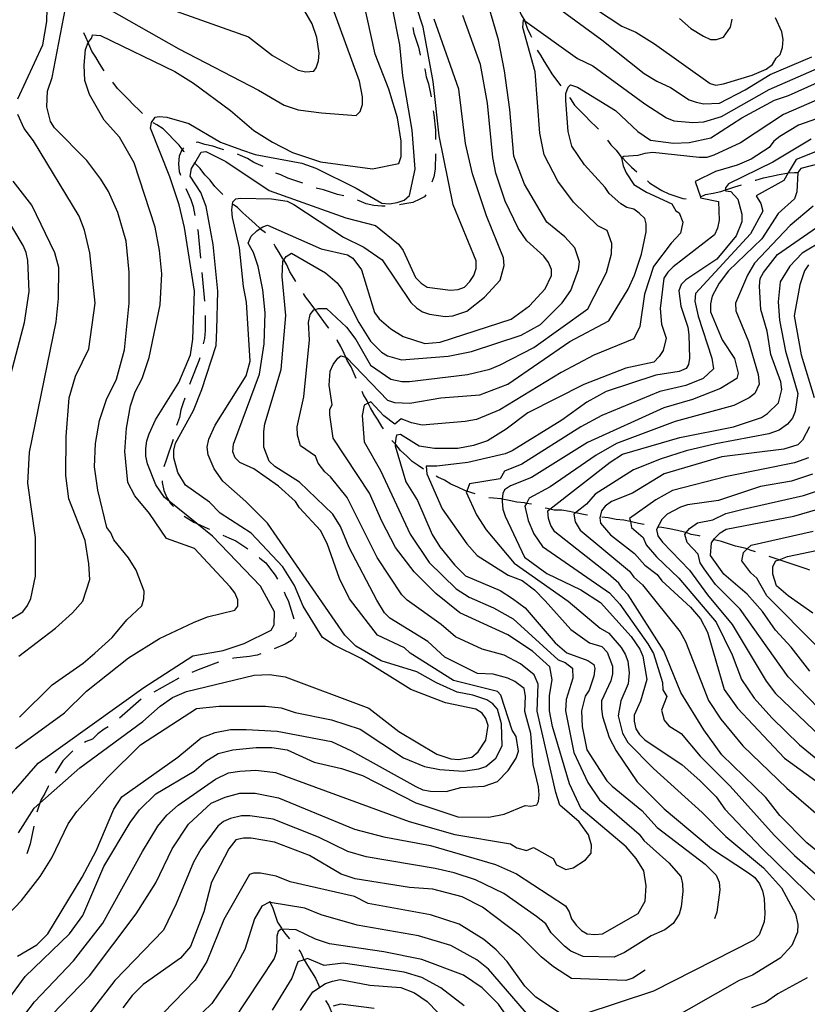
# Model space of a CAD drawing. Units: inches. Extents: x 659982 to 663706, y 4161135 to 4163518.
# Drawn here: x 662871 to 663145, y 4162583 to 4162926 of the extents above; entities that cross this region are included whole.
import ezdxf

# ---------------------------------------------------------------- set-up
doc = ezdxf.new("R2010")
doc.units = ezdxf.units.IN
doc.header["$MEASUREMENT"] = 0
doc.layers.add('Cartografia', color=7, linetype='Continuous')

msp = doc.modelspace()

# ---------------------------------------------------------------- linework, layer by layer
at = {"layer": 'Cartografia', "color": 7, "linetype": 'Continuous'}
for points in [[(662921.15, 4162930.52), (662950.31, 4162920.18), (662958.67, 4162913.67), (662967.58, 4162908.51), (662970.28, 4162907.96), (662972.98, 4162908.23), (662973.79, 4162909.31), (662974.61, 4162911.74), (662974.89, 4162914.44), (662974.09, 4162919.85), (662972.48, 4162924.71), (662954.45, 4162955.84)], [(662864.6, 4162582.03), (662872.47, 4162592.82), (662887.91, 4162607.65), (662892.52, 4162614.12), (662899.86, 4162631.13), (662909.09, 4162646.51), (662912.34, 4162650.83), (662918.03, 4162656.49), (662931.3, 4162664.29), (662935.36, 4162667.79), (662939.69, 4162670.49), (662944.83, 4162671.82), (662952.94, 4162672.61), (662958.34, 4162672.6), (662963.74, 4162671.78), (662973.19, 4162667.43), (662982.65, 4162665.24), (662989.94, 4162662.79), (663008.56, 4162653.29), (663023.14, 4162648.38), (663033.95, 4162648.36), (663039.36, 4162649.42), (663046.66, 4162652.38), (663048.55, 4162652.1), (663050.72, 4162652.64), (663051.26, 4162653.72), (663051.54, 4162656.15), (663051.27, 4162658.85), (663049.4, 4162666.69), (663048.62, 4162677.51), (663046.48, 4162685.08), (663046.76, 4162690.48), (663046.23, 4162693.19), (663042.99, 4162695.63), (663040.56, 4162696.72), (663035.43, 4162698.08), (663030.02, 4162698.36), (663018.69, 4162704.07), (663012.76, 4162709.49), (662999.53, 4162717.63), (662997.65, 4162719.52), (662994.96, 4162723.86), (662985.27, 4162742.26), (662982.32, 4162749.56), (662979.63, 4162753.89), (662968.03, 4162765), (662959.4, 4162770.43), (662957.51, 4162772.33), (662955.63, 4162777.2), (662955.65, 4162782.6), (662955.92, 4162785.3), (662961.65, 4162804.21), (662963.32, 4162823.12), (662962, 4162836.63), (662962.28, 4162842.04), (662962.54, 4162842.43), (662963.37, 4162843.66), (662965.26, 4162844.73), (662977.14, 4162837.95), (662981.18, 4162834.42), (662982.8, 4162832.26), (662988.71, 4162820.62), (662992.75, 4162814.13), (662996.53, 4162810.33), (662998.68, 4162808.98), (663003.55, 4162807.61), (663019.76, 4162808.92), (663027.88, 4162810.52), (663045.19, 4162816.16), (663051.95, 4162819.92), (663059.54, 4162827.47), (663062.52, 4162831.79), (663065.24, 4162839.08), (663065.52, 4162841.78), (663063.91, 4162846.65), (663060.41, 4162850.44), (663054.2, 4162855.59), (663046.4, 4162868.85), (663042.64, 4162878.59), (663041.33, 4162894.81), (663039.47, 4162908.33), (663037.34, 4162919.14), (663029.3, 4162946.73)], [(662869.99, 4162898.49), (662878.69, 4162917.38), (662880.06, 4162925.49), (662880.36, 4162939)], [(662870.16, 4162642.83), (662875.59, 4162651.46), (662877.63, 4162653.25), (662891.57, 4162665.47), (662913.5, 4162681.63), (662919.46, 4162687.02), (662923.79, 4162689.99), (662928.66, 4162692.14), (662952.19, 4162697.75), (662957.59, 4162698.01), (662962.99, 4162697.18), (662992.15, 4162686.3), (663002.67, 4162678.17), (663015.9, 4162670.29), (663020.76, 4162668.66), (663023.46, 4162668.38), (663028.05, 4162669.18), (663030.22, 4162671.07), (663032.93, 4162675.12), (663033.76, 4162680.25), (663032.95, 4162682.68), (663031.61, 4162684.58), (663029.45, 4162685.93), (663018.91, 4162688.12), (663006.76, 4162692.75), (662989.49, 4162703.6), (662980.05, 4162708.22), (662976, 4162710.93), (662969.27, 4162721.76), (662966.32, 4162729.06), (662962.28, 4162735.56), (662951.23, 4162747.21), (662940.44, 4162754.26), (662936.66, 4162758.06), (662928.3, 4162764.02), (662925.61, 4162768.35), (662924.27, 4162773.49), (662924.28, 4162776.19), (662924.82, 4162778.63), (662931.07, 4162789.96), (662934.06, 4162797.25), (662938.96, 4162812.64), (662939.25, 4162818.05), (662939.55, 4162831.56), (662937.97, 4162847.78), (662935.57, 4162861.03), (662933.69, 4162865.89), (662929.92, 4162871.58), (662930.47, 4162874.28), (662931.56, 4162876.17), (662933.73, 4162879.95), (662935.35, 4162880.21), (662942.37, 4162876.68), (662957.48, 4162866.65), (662984.21, 4162857.12), (662994.47, 4162854.39), (663002.56, 4162847.88), (663004.18, 4162845.72), (663008.48, 4162836.25), (663010.36, 4162834.35), (663012.52, 4162832.99), (663020.63, 4162831.89), (663023.33, 4162832.16), (663025.5, 4162832.96), (663027.39, 4162834.85), (663028.75, 4162837.01), (663029.57, 4162839.44), (663029.57, 4162842.14), (663021.51, 4162861.62), (663016.71, 4162885.68), (663014.6, 4162904.61), (663011.13, 4162923.53), (663006.3, 4162938.14)], [(662894.67, 4162933.83), (662925.98, 4162915.91), (662953.78, 4162901.52), (662962.68, 4162896.36), (662967.54, 4162894.73), (662975.65, 4162893.63), (662987.81, 4162892.78), (662989.16, 4162894.13), (662989.98, 4162896.56), (662989.99, 4162899.27), (662988.92, 4162904.67), (662977.38, 4162936.32)], [(662869.15, 4162672.29), (662886.21, 4162684.68), (662893.79, 4162692.22), (662908.42, 4162703.81), (662919.24, 4162710.54), (662931.15, 4162716.18), (662936.02, 4162718.06), (662945.48, 4162720.47), (662946.57, 4162721.82), (662946.57, 4162723.98), (662945.5, 4162726.42), (662943.88, 4162728.58), (662931.48, 4162741.86), (662921.76, 4162745.39), (662915.84, 4162754.06), (662910.72, 4162760.29), (662908.3, 4162764.89), (662907.25, 4162775.7), (662907.81, 4162783.8), (662909.18, 4162791.64), (662910.81, 4162796.5), (662913.26, 4162801.09), (662915.71, 4162808.38), (662919.54, 4162826.75), (662920.11, 4162837.55), (662919.32, 4162845.66), (662917.71, 4162853.78), (662910.47, 4162876.22), (662905.36, 4162885.16), (662899.97, 4162891.11), (662894.86, 4162900.05), (662893.25, 4162904.91), (662892.99, 4162910.32), (662893.55, 4162915.72), (662894.37, 4162918.15), (662895.72, 4162919.77), (662895.99, 4162920.85), (662898.7, 4162920.58), (662924.61, 4162908.08), (662931.08, 4162904.01), (662944.03, 4162894.52), (662952.12, 4162887.47), (662958.6, 4162883.4), (662965.62, 4162879.87), (662975.34, 4162876.6), (662993.44, 4162874.12), (663002.63, 4162875.99), (663003.45, 4162878.42), (663003.46, 4162883.83), (663002.13, 4162891.94), (662999.18, 4162901.94), (662994.35, 4162914.12), (662990.34, 4162932.5)], [(663042.27, 4162933.51), (663042.78, 4162932.37), (663044.13, 4162930.2), (663045.2, 4162927.77), (663046.51, 4162925.65), (663046.52, 4162925.63), (663046.55, 4162925.6), (663047.35, 4162923.17), (663048.43, 4162920.73), (663048.79, 4162920.06)], [(662862.88, 4162650.95), (662876.98, 4162667.13), (662913.8, 4162693.52), (662930.85, 4162704.56), (662941.4, 4162706.43), (662948.7, 4162708.84), (662958.17, 4162713.41), (662959.25, 4162715.3), (662959.27, 4162719.89), (662954.42, 4162728.82), (662937.71, 4162746.16), (662932.25, 4162750.59), (662922.62, 4162758.4), (662920.99, 4162759.72), (662918.03, 4162764.05), (662915.08, 4162771.35), (662914.54, 4162774.06), (662914.55, 4162776.76), (662914.83, 4162779.46), (662915.64, 4162781.89), (662917.82, 4162786.75), (662925.96, 4162799.7), (662930.04, 4162809.42), (662930.86, 4162814.82), (662931.44, 4162831.58), (662927.99, 4162853.75), (662926.11, 4162861.59), (662922.9, 4162871.33), (662916.18, 4162888.37), (662916.46, 4162890.26), (662917.81, 4162892.15), (662919.17, 4162892.42), (662921.87, 4162892.14), (662929.43, 4162889.96), (662940.49, 4162883.44), (662947.78, 4162880.72), (662952.64, 4162879.09), (662968.85, 4162876.08), (662973.71, 4162874.44), (662987.75, 4162867.38), (662996.65, 4162862.22), (662999.35, 4162861.95), (663002.06, 4162862.48), (663004.49, 4162863.28), (663006.39, 4162864.9), (663008.3, 4162874.08), (663007.26, 4162887.6), (663004.06, 4162906.53), (663003.01, 4162917.34), (663000.34, 4162930.86)], [(662870.53, 4162683.1), (662881.91, 4162694.42), (662892.74, 4162701.96), (662896.8, 4162705.46), (662902.76, 4162710.85), (662907.91, 4162717.05), (662913.06, 4162721.9), (662913.87, 4162724.33), (662913.88, 4162727.04), (662911.2, 4162734.34), (662908.5, 4162738.67), (662903.38, 4162744.9), (662902.31, 4162747.33), (662900.96, 4162749.23), (662897.75, 4162762.21), (662896.69, 4162770.32), (662896.98, 4162778.43), (662898.36, 4162786.53), (662900.81, 4162793.82), (662904.34, 4162800.84), (662907.07, 4162811.1), (662908.73, 4162827.31), (662908.76, 4162838.12), (662907.7, 4162848.94), (662904.75, 4162858.94), (662901.53, 4162866.25), (662898.84, 4162870.58), (662893.99, 4162877.08), (662882.67, 4162888.46), (662881.32, 4162890.62), (662879.98, 4162895.76), (662880.27, 4162901.16), (662881.9, 4162906.02), (662886.56, 4162930.07)], [(663058.18, 4162930.17), (663073.28, 4162919.05), (663088.12, 4162907.39), (663092.43, 4162904.68), (663097.29, 4162902.5), (663103.77, 4162898.16), (663106.2, 4162897.35), (663108.9, 4162896.8), (663114.3, 4162897.06), (663123.23, 4162901.63), (663131.9, 4162907.01), (663146.51, 4162913.19)], [(663067.37, 4162932.31), (663080.32, 4162923.9), (663085.18, 4162921.72), (663091.65, 4162917.65), (663111.08, 4162903.82), (663112.97, 4162903.28), (663115.67, 4162903.81), (663125.68, 4162906.76), (663130.55, 4162908.91), (663132.71, 4162910.52), (663134.07, 4162912.68), (663135.43, 4162914.03), (663136.24, 4162916.46), (663136.52, 4162919.16), (663135.99, 4162921.86), (663133.84, 4162926.73)], [(662861.97, 4162609.61), (662871.18, 4162619.31), (662877.69, 4162627.67), (662881.76, 4162634.15), (662887.47, 4162646.03), (662890.45, 4162650.34), (662901.29, 4162662.21), (662912.67, 4162673.53), (662932.16, 4162686.18), (662940, 4162686.97), (662956.21, 4162686.93), (662961.62, 4162686.38), (662966.48, 4162684.74), (662979.17, 4162682.28), (662989.16, 4162679.01), (663004.27, 4162668.97), (663011.56, 4162665.98), (663016.96, 4162664.89), (663025.07, 4162664.32), (663030.48, 4162665.12), (663032.91, 4162665.93), (663036.43, 4162668.89), (663038.61, 4162673.21), (663038.35, 4162680.78), (663037.02, 4162685.91), (663035.4, 4162687.81), (663033.24, 4162689.17), (663028.38, 4162690.8), (663022.98, 4162691.9), (663015.69, 4162695.16), (663008.94, 4162698.96), (662996.52, 4162702.77), (662987.62, 4162707.93), (662983.84, 4162711.72), (662956.91, 4162750.71), (662949.37, 4162758.29), (662941.28, 4162765.34), (662938.32, 4162769.67), (662936.17, 4162774.54), (662935.9, 4162777.25), (662936.45, 4162779.95), (662938.62, 4162784.81), (662949.48, 4162802.07), (662950.84, 4162807.21), (662949.54, 4162827.75), (662948.48, 4162833.16), (662947.16, 4162846.67), (662944.75, 4162857.22), (662944.49, 4162859.92), (662944.77, 4162862.62), (662945.85, 4162863.7), (662947.47, 4162863.97), (662958.28, 4162863.67), (662963.68, 4162862.85), (662966.11, 4162861.76), (662983.38, 4162850.36), (662990.4, 4162846.83), (662996.87, 4162842.49), (663006.84, 4162827.6), (663008.72, 4162825.71), (663010.88, 4162824.35), (663013.31, 4162823.53), (663018.71, 4162822.71), (663021.42, 4162822.97), (663026.29, 4162824.58), (663032.51, 4162829.43), (663037.93, 4162835.36), (663039.3, 4162840.49), (663039.04, 4162843.2), (663033.13, 4162857.81), (663028.3, 4162872.41), (663025.89, 4162882.96), (663023.51, 4162901.88), (663014.92, 4162926.23)], [(662869.78, 4162599.86), (662876.55, 4162603.89), (662880.34, 4162607.67), (662892.28, 4162627.37), (662897.17, 4162636.54), (662903.42, 4162651.12), (662906.14, 4162655.44), (662925.63, 4162669.17), (662933.76, 4162675.91), (662938.62, 4162677.79), (662944.03, 4162678.85), (662949.44, 4162678.84), (662960.25, 4162678.27), (662979.15, 4162674.71), (662986.17, 4162671.45), (663008.57, 4162658.96), (663011, 4162657.87), (663013.7, 4162657.33), (663019.11, 4162657.31), (663024.25, 4162658.65), (663032.36, 4162659.17), (663036.95, 4162660.78), (663040.75, 4162664.56), (663043.46, 4162668.87), (663044.28, 4162671.3), (663043.48, 4162676.44), (663042.13, 4162678.6), (663038.11, 4162690.78), (663037.03, 4162692.13), (663021.64, 4162695.95), (663006.53, 4162705.45), (663004.64, 4162707.35), (662995.19, 4162711.69), (662985.5, 4162724.42), (662982, 4162731.46), (662977.71, 4162743.63), (662975.29, 4162748.23), (662968.01, 4162756.08), (662966.66, 4162758.25), (662960.73, 4162763.67), (662952.1, 4162769.64), (662947.24, 4162771.81), (662945.62, 4162773.44), (662944.82, 4162775.6), (662945.09, 4162778.3), (662954.07, 4162802.6), (662955.72, 4162813.14), (662956.02, 4162823.95), (662955.23, 4162832.06), (662953.63, 4162840.17), (662952.02, 4162845.04), (662950.14, 4162848.29), (662951.22, 4162850.72), (662953.12, 4162852.6), (662954.28, 4162853.32), (662955.29, 4162853.95), (662956.91, 4162854.48), (662975.54, 4162846.33), (662984.72, 4162844.14), (662986.61, 4162843.06), (662989.57, 4162839), (662994.13, 4162824.12), (662995.74, 4162821.96), (662999.79, 4162818.43), (663004.1, 4162815.72), (663011.67, 4162813.27), (663017.07, 4162813.79), (663041.69, 4162821.84), (663048.18, 4162826.42), (663053.6, 4162832.35), (663055.78, 4162836.94), (663055.78, 4162839.1), (663054.71, 4162841.54), (663053.09, 4162843.7), (663047.16, 4162849.12), (663044.2, 4162853.45), (663039.63, 4162862.92), (663036.41, 4162872.66), (663035.34, 4162878.07), (663033.5, 4162896.99), (663031.1, 4162910.51), (663024.93, 4162927.55)], [(662872.37, 4162579.63), (662875.69, 4162584.03), (662889.32, 4162598.27), (662899.58, 4162611.37), (662913.31, 4162636.37), (662918.7, 4162645.17), (662921.8, 4162649.05), (662925.81, 4162652.52), (662938.72, 4162661.56), (662943.32, 4162663.72), (662947.26, 4162664.37), (662952.78, 4162664.64), (662959.65, 4162663.92), (663006.2, 4162646.84), (663022.18, 4162642.3), (663041.49, 4162639.01), (663043.71, 4162637.61), (663047.05, 4162636.68), (663049.48, 4162637.76), (663056.35, 4162633.97), (663057.56, 4162631.67), (663060.79, 4162630.04), (663063.36, 4162630.71), (663067.69, 4162633.41), (663069.59, 4162635.83), (663069.73, 4162638.53), (663068.65, 4162642.2), (663065.43, 4162646.65), (663058.69, 4162652.48), (663057.34, 4162656.89), (663050.8, 4162685.2), (663051.1, 4162694.66), (663049.75, 4162697.91), (663045.03, 4162701.7), (663039.36, 4162704.69), (663031.68, 4162706.78), (663022.35, 4162711.08), (663017.37, 4162715.42), (663005.5, 4162723.95), (663003.68, 4162725.78), (662995.13, 4162738.72), (662984.63, 4162759.7), (662978.85, 4162766.86), (662976.88, 4162768.56), (662974.54, 4162771.64), (662973.59, 4162774.04), (662968.33, 4162777.7), (662967.39, 4162781.38), (662967.26, 4162784.3), (662969.59, 4162794.7), (662971.54, 4162814.58), (662971.16, 4162820.66), (662971.71, 4162823.36), (662973.06, 4162824.98), (662973.43, 4162825.11), (662974.68, 4162825.52), (662977.39, 4162825.51), (662984.4, 4162819.01), (662987.63, 4162814.68), (662992.74, 4162805.74), (662999.88, 4162800.86), (663003.66, 4162800.04), (663006.36, 4162800.04), (663026.49, 4162802.5), (663034.34, 4162804.42), (663037.96, 4162805.89), (663049.66, 4162811.94), (663068.45, 4162825.42), (663074.97, 4162838.1), (663076.64, 4162844.57), (663076.76, 4162848.2), (663075.14, 4162852.7), (663071.9, 4162854.33), (663063.41, 4162862.59), (663058.02, 4162869.9), (663053.19, 4162879.07), (663051.74, 4162886.62), (663050.06, 4162907.91), (663045.86, 4162923.44), (663046, 4162926.01), (663046.51, 4162925.65), (663064.88, 4162912.61), (663070.15, 4162910), (663088.28, 4162896.79), (663095.83, 4162891.92), (663098.34, 4162890.88), (663104.96, 4162890.32), (663108.88, 4162890.58), (663114.98, 4162892.34), (663131.55, 4162901.83), (663153.6, 4162911.45)], [(663100.32, 4162926.55), (663104.37, 4162923.03), (663108.69, 4162920.31), (663111.12, 4162919.23), (663113.28, 4162919.22), (663115.71, 4162920.02), (663118.15, 4162923.53), (663118.7, 4162926.23)], [(663007.48, 4162923.39), (663007.88, 4162921.38), (663009.49, 4162916.51), (663010.02, 4162913.81), (663010.03, 4162913.74)], [(662900.01, 4162908.31), (662899.75, 4162908.68), (662898.4, 4162910.85), (662897.05, 4162913.01), (662895.71, 4162915.18), (662894.63, 4162917.61), (662894.37, 4162918.15), (662893.56, 4162920.05), (662892.92, 4162921.48)], [(663050.79, 4162915.51), (663051.92, 4162913.7), (663053.27, 4162911.53), (663054.61, 4162909.37), (663055.96, 4162907.2), (663057.58, 4162905.04), (663059.07, 4162903.02)], [(662881.9, 4162579.56), (662894.9, 4162593.04), (662911.17, 4162614.61), (662917.96, 4162625.41), (662923.66, 4162637.28), (662929.36, 4162645.92), (662937.22, 4162653.19), (662942.09, 4162655.34), (662947.22, 4162656.68), (662952.63, 4162656.67), (662960.73, 4162655.03), (662987.19, 4162644.15), (662997.45, 4162641.42), (663013.66, 4162638.41), (663036.34, 4162631.86), (663043.63, 4162628.6), (663060.63, 4162617.48), (663061.98, 4162615.31), (663062.78, 4162612.88), (663064.4, 4162610.71), (663066.28, 4162608.82), (663068.17, 4162607.73), (663070.87, 4162607.45), (663073.58, 4162607.72), (663086.03, 4162614.71), (663088.47, 4162619.03), (663088.75, 4162624.43), (663087.96, 4162629.57), (663085.27, 4162633.9), (663081.76, 4162637.97), (663066.12, 4162651.25), (663062.09, 4162659.91), (663056.19, 4162679.92), (663055.13, 4162685.33), (663055.14, 4162690.73), (663055.97, 4162696.13), (663055.17, 4162700.73), (663049.23, 4162706.15), (663040.6, 4162711.85), (663023.86, 4162719.46), (663015.5, 4162726.24), (663007.96, 4162733.82), (663001.49, 4162742.22), (662996.65, 4162751.42), (662992.35, 4162761.16), (662979.7, 4162780.38), (662978.64, 4162788.49), (662978.64, 4162790.38), (662979.46, 4162792), (662978.39, 4162798.76), (662978.67, 4162803.62), (662979.76, 4162806.05), (662981.39, 4162808.21), (662982.47, 4162809.02), (662984.11, 4162808.55), (662984.36, 4162808.47), (662998.65, 4162793.57), (663001.08, 4162792.75), (663006.48, 4162792.47), (663017.3, 4162794.33), (663030.81, 4162795.38), (663040.55, 4162799.14), (663062.21, 4162813.95), (663075.74, 4162821.21), (663082.52, 4162832.27), (663084.7, 4162837.13), (663087.15, 4162844.42), (663088.79, 4162852.26), (663088.8, 4162854.96), (663088.26, 4162856.85), (663086.37, 4162858.75), (663084.49, 4162860.11), (663082.06, 4162860.65), (663079.9, 4162862.01), (663075.85, 4162865.53), (663074.51, 4162867.7), (663067.23, 4162875.55), (663062.92, 4162882.05), (663061.58, 4162887.19), (663060.8, 4162898), (663060.81, 4162900.43), (663061.62, 4162902.59), (663062.44, 4162903.4), (663064.87, 4162902.59), (663078.09, 4162894.44), (663085.91, 4162887.13), (663090.22, 4162884.14), (663098.33, 4162883.04), (663103.73, 4162883.3), (663111.3, 4162884.9), (663122.13, 4162891.9), (663133.5, 4162898.09), (663138.37, 4162899.7), (663162.99, 4162910.71)], [(663011.6, 4162909), (663011.63, 4162908.94), (663012.17, 4162906.23), (663012.97, 4162903.8), (663013.86, 4162899.27)], [(663156.07, 4162901.58), (663136.61, 4162893.09), (663121.57, 4162883.25), (663112.38, 4162878.95), (663109.94, 4162878.15), (663107.24, 4162878.15), (663091.03, 4162879.82), (663088.33, 4162879.55), (663085.89, 4162878.75), (663081.03, 4162878.49), (663080.37, 4162878.06), (663080.21, 4162877.95), (663080.75, 4162875.25), (663081.82, 4162872.81), (663084.52, 4162868.75), (663088.83, 4162866.04), (663097.74, 4162861.96), (663099.09, 4162859.53), (663100.29, 4162858.85), (663101.5, 4162855.6), (663100.68, 4162851.69), (663097.44, 4162848.31), (663091.33, 4162840.11), (663088.21, 4162830.44), (663086.55, 4162819.29), (663084.51, 4162814.97), (663070.51, 4162809.23), (663059.14, 4162803.21), (663037.82, 4162790.23), (663029.71, 4162786.88), (663025.78, 4162786.09), (663010.79, 4162784.89), (663007.02, 4162785.69), (663003.49, 4162787.07), (663001.19, 4162785.18), (662997.42, 4162788.17), (662992.83, 4162793.04), (662991.94, 4162792.57), (662990.53, 4162791.83), (662989.85, 4162788.19), (662990.5, 4162779), (662996.27, 4162769.13), (663006.6, 4162746.87), (663013.23, 4162737.05), (663022.64, 4162727.82), (663027.12, 4162724.96), (663035.62, 4162721.18), (663042.42, 4162717.44), (663058.15, 4162703.15), (663060.55, 4162702.21), (663063.14, 4162700.17), (663063.26, 4162696.79), (663060.95, 4162689.36), (663060.67, 4162685.31), (663063.59, 4162670.87), (663068.43, 4162660.38), (663072.48, 4162654.34), (663086.37, 4162642.41), (663087.98, 4162640.24), (663096.61, 4162632.38), (663100.79, 4162627.65), (663101.45, 4162625.07), (663101.59, 4162622.37), (663100.9, 4162617.1), (663100.21, 4162614.54), (663098.18, 4162611.3), (663095.24, 4162609.11), (663090.48, 4162607.01), (663081.17, 4162601.23), (663077.61, 4162599.6), (663066.8, 4162599.76), (663062.48, 4162601.66), (663060.32, 4162603.43), (663055.73, 4162608.04), (663053.77, 4162611.22), (663050.62, 4162613.72), (663039.15, 4162621.68), (663029.36, 4162626.45), (663021.88, 4162628.93), (663015.26, 4162630.43), (662991.22, 4162634.54), (662984.87, 4162636.32), (662974.66, 4162641.35), (662958.8, 4162647.57), (662950.68, 4162648.83), (662947.88, 4162648.84), (662943.96, 4162647.9), (662941.52, 4162646.83), (662939.55, 4162645.14), (662933.67, 4162637.14), (662931.08, 4162632.67), (662925.11, 4162618.11), (662920.62, 4162608.91), (662903.68, 4162591.44), (662887.24, 4162570.11)], [(662913.3, 4162893.43), (662912.14, 4162894.6), (662910.26, 4162896.49), (662908.37, 4162898.39), (662906.48, 4162900.29), (662904.6, 4162902.18), (662903, 4162904.31)], [(663062.06, 4162899.01), (663062.42, 4162898.54), (663063.77, 4162896.37), (663065.66, 4162894.48), (663067.54, 4162892.58), (663069.43, 4162890.68), (663071.32, 4162888.79), (663072.13, 4162887.97)], [(662870.31, 4162704.45), (662883.04, 4162714.14), (662889, 4162719.53), (662892.52, 4162723.58), (662894.97, 4162731.14), (662894.71, 4162736.54), (662893.38, 4162744.66), (662887.74, 4162759.26), (662886.68, 4162767.37), (662886.72, 4162780.89), (662887.83, 4162794.4), (662890.01, 4162801.96), (662894.63, 4162811.4), (662896.84, 4162827.34), (662894.99, 4162844.92), (662893.12, 4162852.76), (662891.24, 4162857.63), (662875.36, 4162883.88), (662872.13, 4162888.21), (662869.98, 4162893.08)], [(663154.03, 4162893.71), (663141.86, 4162889.42), (663135.36, 4162885.38), (663133.19, 4162883.76), (663131.57, 4162881.61), (663125.34, 4162877.57), (663120.47, 4162875.42), (663112.9, 4162873.28), (663105.86, 4162869.78), (663107.64, 4162864.41), (663107.74, 4162864.1), (663113.95, 4162862.73), (663114.21, 4162856.25), (663113.66, 4162853.54), (663112.57, 4162851.12), (663098.22, 4162840.07), (663096.32, 4162838.18), (663094.97, 4162836.03), (663093.59, 4162825.49), (663094.12, 4162820.08), (663095.73, 4162815.21), (663094.63, 4162810.89), (663093.28, 4162808.73), (663091.38, 4162806.85), (663081.65, 4162804.71), (663067.04, 4162799.07), (663047.56, 4162789.12), (663039.97, 4162783.47), (663033.48, 4162779.43), (663028.61, 4162777.82), (663023.2, 4162776.75), (663015.09, 4162776.77), (663009.69, 4162777.6), (663003.21, 4162781.67), (663001.86, 4162781.4), (663001.59, 4162780.32), (663001.39, 4162778.36), (663001.31, 4162777.62), (663005.06, 4162765.18), (663009.1, 4162758.68), (663014.21, 4162746.78), (663016.9, 4162742.45), (663022.02, 4162736.22), (663025.79, 4162732.42), (663037.94, 4162727.26), (663042.26, 4162724.54), (663046.57, 4162721.29), (663057.08, 4162709.1), (663061.13, 4162705.58), (663068.42, 4162702.86), (663070.58, 4162701.5), (663070.84, 4162700.15), (663070.56, 4162697.45), (663068.93, 4162692.59), (663067.57, 4162690.43), (663066.21, 4162685.3), (663066.47, 4162679.89), (663068.07, 4162671.78), (663075.07, 4162660.95), (663076.95, 4162659.06), (663087.2, 4162650.65), (663092.59, 4162644.69), (663109.32, 4162631.95), (663113.09, 4162628.16), (663114.16, 4162625.72), (663114.43, 4162623.02), (663113.33, 4162615.18), (663112.59, 4162612.92)], [(663014.57, 4162894.33), (663014.84, 4162892.99), (663015.36, 4162887.58), (663015.35, 4162884.38)], [(662927.95, 4162880.03), (662927.78, 4162880.23), (662927.22, 4162881), (662926.17, 4162882.4), (662924.28, 4162884.3), (662922.39, 4162886.19), (662920.51, 4162888.09), (662918.35, 4162889.45), (662917.11, 4162890.21)], [(663146.17, 4162884.54), (663132.91, 4162876.47), (663117.48, 4162868.94), (663116.4, 4162867.59), (663116.4, 4162866.78), (663116.4, 4162866.51), (663118.29, 4162866.23), (663120.71, 4162863.53), (663122.05, 4162858.39), (663122.04, 4162855.69), (663120.14, 4162850.83), (663113.36, 4162842.74), (663102.54, 4162835.47), (663100.91, 4162833.85), (663100.09, 4162831.69), (663100.89, 4162826.28), (663103.3, 4162818.98), (663103.57, 4162816.28), (663103.82, 4162808.17), (663103.54, 4162806.01), (663102.73, 4162804.66), (663100.29, 4162803.58), (663092.18, 4162802.25), (663074.87, 4162796.62), (663068.11, 4162792.85), (663059.44, 4162786.66), (663042.12, 4162775.89), (663039.68, 4162774.82), (663026.7, 4162771.88), (663015.89, 4162770.55), (663012.11, 4162770.56), (663012.37, 4162767.86), (663017.74, 4162755.69), (663026.36, 4162743.5), (663029.86, 4162739.44), (663040.66, 4162732.66), (663045.52, 4162730.75), (663049.83, 4162727.5), (663053.61, 4162723.71), (663062.5, 4162713.68), (663068.97, 4162709.07), (663073.29, 4162707.71), (663075.18, 4162705.81), (663077.06, 4162700.94), (663077.05, 4162698.24), (663076.51, 4162695.81), (663073.25, 4162688.79), (663073.24, 4162686.09), (663073.5, 4162683.39), (663075.92, 4162676.08), (663078.34, 4162671.48), (663085.61, 4162660.66), (663095.04, 4162651.17), (663111.49, 4162637.35), (663124.44, 4162628.94), (663126.6, 4162627.31), (663128.22, 4162625.14), (663129.29, 4162622.71), (663129.83, 4162620.01), (663130.08, 4162614.6), (663129.81, 4162611.9), (663128.17, 4162607.31), (663126.28, 4162605.42), (663091.37, 4162587.67), (663066.75, 4162579.63)], [(662927.61, 4162881.5), (662927.24, 4162881.05), (662927.22, 4162881), (662926.16, 4162878.62), (662925.88, 4162875.91), (662926.14, 4162873.21), (662926.55, 4162871.96)], [(662941.64, 4162880.8), (662940.22, 4162881.28), (662937.79, 4162882.1), (662935.09, 4162882.65), (662932.66, 4162883.46), (662932.04, 4162883.37)], [(663150.68, 4162881.25), (663141.01, 4162877.39), (663138.22, 4162872.71), (663136.67, 4162870.11), (663127.06, 4162864.72), (663128.68, 4162862.02), (663129.35, 4162859.45), (663125.14, 4162851.49), (663105.9, 4162830.73), (663105.76, 4162828.03), (663106.83, 4162822.85), (663111.65, 4162808.15), (663112.18, 4162804.5), (663108.66, 4162801.13), (663102.57, 4162798.71), (663093.52, 4162796.57), (663073.32, 4162788.27), (663066.05, 4162784.34), (663045.48, 4162771.29), (663039.4, 4162768.87), (663037.9, 4162766.17), (663027.22, 4162764.44), (663026.26, 4162761.92), (663026.13, 4162761.58), (663029.72, 4162753.68), (663032.99, 4162748.35), (663042.83, 4162736.84), (663061.58, 4162723.55), (663072.77, 4162714.19), (663075.74, 4162712.43), (663080.05, 4162707.42), (663081.4, 4162705.12), (663082.33, 4162702.68), (663082.86, 4162698.63), (663082.45, 4162694.71), (663079.9, 4162688.84), (663079.04, 4162683.64), (663080.52, 4162677.55), (663082.4, 4162674.31), (663091.29, 4162665.23), (663108.28, 4162649.92), (663116.45, 4162641.57), (663129.59, 4162630.66), (663135.85, 4162623.69), (663140.76, 4162614.7), (663141.56, 4162610.92), (663141.42, 4162608.22), (663139.54, 4162603.6), (663135.44, 4162599.22), (663125.83, 4162593.32), (663121.11, 4162591.38), (663095.26, 4162576.71)], [(663075.28, 4162884.1), (663076.44, 4162882.56), (663078.32, 4162880.66), (663079.94, 4162878.49), (663080.37, 4162878.06), (663080.37, 4162878.05), (663081.83, 4162876.6), (663083.71, 4162874.7), (663085.47, 4162873.14)], [(662955.38, 4162874.91), (662952.1, 4162876.39), (662949.94, 4162877.75), (662947.51, 4162878.83), (662946.38, 4162879.21)], [(663015.34, 4162879.38), (663015.33, 4162874.07), (663014.78, 4162871.37), (663014.16, 4162869.53)], [(662941.35, 4162865.23), (662940.45, 4162866.15), (662938.56, 4162868.04), (662936.95, 4162870.21), (662935.06, 4162872.11), (662933.44, 4162874.27), (662931.56, 4162876.17), (662931.56, 4162876.17), (662931.35, 4162876.37)], [(663152.91, 4162876.96), (663142.63, 4162874.28), (663141.55, 4162872.93), (663141.26, 4162866.18), (663140.44, 4162863.75), (663134.76, 4162858.62), (663129.06, 4162849.72), (663117.41, 4162838.67), (663114.16, 4162834.35), (663111.71, 4162829.77), (663111.16, 4162827.07), (663111.16, 4162824.36), (663115.19, 4162814.62), (663119.49, 4162808.13), (663120.83, 4162802.99), (663120.29, 4162801.1), (663114.6, 4162797.6), (663104.86, 4162793.84), (663094.86, 4162790.89), (663068.34, 4162778.8), (663048.85, 4162766.69), (663041.55, 4162763.73), (663039.38, 4162762.39), (663038.84, 4162761.04), (663038.64, 4162759.08), (663038.56, 4162758.33), (663038.83, 4162755.63), (663039.63, 4162753.2), (663046.35, 4162738.86), (663054.17, 4162733.16), (663066.05, 4162727.46), (663072.8, 4162723.11), (663083.58, 4162711.2), (663086.54, 4162706.87), (663087.61, 4162704.43), (663088.94, 4162696.32), (663086.76, 4162688.76), (663084.59, 4162683.9), (663084.58, 4162681.74), (663085.12, 4162679.03), (663086.46, 4162677.14), (663088.35, 4162675.24), (663101.3, 4162666.56), (663107.5, 4162661.14), (663113.16, 4162655.45), (663116.12, 4162651.12), (663129.06, 4162637.57), (663150.09, 4162616.98)], [(662969.18, 4162869.19), (662963.97, 4162870.95), (662961.54, 4162872.04), (662959.8, 4162872.62)], [(663126.69, 4162870.17), (663126.95, 4162870.26), (663129.66, 4162871.07), (663132.36, 4162871.6), (663135.07, 4162872.14), (663137.77, 4162872.67), (663138.22, 4162872.71), (663140.47, 4162872.93), (663141.39, 4162872.93)], [(662865.47, 4162716.08), (662871.7, 4162719.85), (662873.33, 4162722.01), (662874.41, 4162724.44), (662876.05, 4162732.27), (662876.09, 4162745.78), (662873.43, 4162764.71), (662874, 4162775.51), (662883.31, 4162820.89), (662884.14, 4162829), (662884.16, 4162839.81), (662882.83, 4162844.95), (662874.76, 4162861.45), (662868.29, 4162869.85)], [(662928.46, 4162867.34), (662930.17, 4162863.47), (662930.98, 4162861.04), (662931.6, 4162857.89)], [(662983.47, 4162864.78), (662981.25, 4162865.23), (662976.39, 4162866.87), (662973.84, 4162867.38)], [(663089.27, 4162869.92), (663089.92, 4162869.28), (663092.08, 4162867.92), (663094.24, 4162866.57), (663096.67, 4162865.48), (663099.1, 4162864.66), (663101.53, 4162863.84), (663102.72, 4162863.72)], [(663107.6, 4162864.39), (663107.63, 4162864.41), (663107.64, 4162864.41), (663109.37, 4162865.18), (663112.07, 4162865.71), (663114.78, 4162866.24), (663116.4, 4162866.78), (663117.21, 4162867.05), (663119.65, 4162867.85), (663121.94, 4162868.61)], [(662863.49, 4162787.97), (662872.22, 4162820.65), (662873.87, 4162831.46), (662873.36, 4162842.27), (662872.82, 4162844.97), (662871.75, 4162847.41), (662861.25, 4162865)], [(663011.97, 4162865.06), (663011.52, 4162864.35), (663009.9, 4162863.54), (663007.46, 4162862.47), (663004.76, 4162861.93), (663002.86, 4162861.56)], [(662956.17, 4162851.85), (662954.47, 4162853.14), (662954.28, 4162853.32), (662954.28, 4162853.32), (662952.59, 4162855.04), (662950.43, 4162856.93), (662948.27, 4162858.83), (662946.38, 4162860.73), (662944.96, 4162861.78)], [(662997.89, 4162861.13), (662996.65, 4162861.14), (662993.95, 4162861.42), (662991.25, 4162861.97), (662988.82, 4162863.05), (662988.23, 4162863.24)], [(663146.92, 4162861.16), (663138.91, 4162854.4), (663126.45, 4162841.33), (663124, 4162837.14), (663119.82, 4162827.34), (663119.94, 4162824.74), (663124.41, 4162814), (663127.72, 4162802.56), (663128.12, 4162799.18), (663126.56, 4162795.88), (663124.59, 4162794.33), (663119.25, 4162791.75), (663098.9, 4162786.15), (663078.44, 4162778.53), (663071.3, 4162774.46), (663055.36, 4162763.39), (663048.02, 4162759.39), (663047.05, 4162757.63), (663046.53, 4162756.69), (663047.7, 4162751.63), (663049.62, 4162746.98), (663052.64, 4162742.56), (663076.05, 4162726.48), (663079.55, 4162722.55), (663089.38, 4162708.69), (663091.26, 4162705.36), (663094.48, 4162695.22), (663094.61, 4162692.65), (663096.01, 4162690.4), (663094.1, 4162685.54), (663095.04, 4162682.16), (663096.64, 4162680.15), (663100.96, 4162677.44), (663107.52, 4162669.51), (663118.03, 4162659.08), (663133.37, 4162642.04), (663140.42, 4162634.95), (663152.43, 4162624.51)], [(663159.04, 4162627.77), (663144.74, 4162639.42), (663135.31, 4162648.91), (663130.46, 4162655.13), (663115.09, 4162670.04), (663108.9, 4162678.7), (663100.83, 4162691.69), (663094.92, 4162706.3), (663082.53, 4162725.79), (663080.65, 4162727.69), (663079.3, 4162729.85), (663075.53, 4162733.11), (663056.92, 4162747.75), (663055.57, 4162749.91), (663054.77, 4162752.35), (663054.5, 4162755.05), (663055.24, 4162755.63), (663076.17, 4162772.02), (663080.5, 4162774.71), (663100.51, 4162780.61), (663119.17, 4162784.34), (663128.9, 4162787.56), (663131.07, 4162788.91), (663134.86, 4162792.68), (663135.96, 4162797.27), (663135.69, 4162799.98), (663132.2, 4162809.44), (663130.87, 4162817.56), (663128.73, 4162825.13), (663128.21, 4162833.24), (663128.49, 4162835.94), (663129.57, 4162838.1), (663134.45, 4162844.3), (663149.61, 4162854.8)], [(662932.56, 4162852.98), (662932.58, 4162852.93), (662933.54, 4162843.03)], [(662966.74, 4162834.96), (662966.05, 4162836.08), (662964.71, 4162838.25), (662963.63, 4162840.68), (662962.54, 4162842.42), (662962.54, 4162842.43), (662962.28, 4162842.85), (662960.94, 4162845.02), (662959.59, 4162847.18), (662959.15, 4162847.87)], [(663150.87, 4162849.46), (663143.1, 4162844.82), (663138.75, 4162840.2), (663135.38, 4162834.84), (663134.79, 4162827.84), (663135.21, 4162821.46), (663137.23, 4162810.65), (663141.63, 4162795.9), (663140.65, 4162789.66), (663139.71, 4162787.26), (663138.02, 4162785.18), (663135.08, 4162783.07), (663131.45, 4162781.88), (663113.07, 4162778.41), (663102.66, 4162775.87), (663094.01, 4162773.19), (663084.32, 4162769.33), (663070.97, 4162760.82), (663068.02, 4162757.31), (663064.2, 4162754.32), (663063.55, 4162753.81), (663064.09, 4162751.24), (663065.83, 4162748.26), (663082.96, 4162734.03), (663084.44, 4162731.87), (663087.54, 4162729.29), (663100.61, 4162712.87), (663102.49, 4162709.52), (663110.45, 4162688.9), (663114.72, 4162682.47), (663122.39, 4162673.13), (663137.71, 4162658.43), (663153.67, 4162644.67)], [(663145.26, 4162840.76), (663143.9, 4162838.6), (663142.27, 4162833.74), (663140.35, 4162822.94), (663142.75, 4162809.42), (663147.3, 4162794.54)], [(662934.02, 4162838.06), (662934.99, 4162828.1)], [(662978.26, 4162818.63), (662978.17, 4162818.76), (662976.55, 4162820.92), (662974.94, 4162823.09), (662973.43, 4162825.1), (662973.43, 4162825.11), (662973.32, 4162825.26), (662971.71, 4162827.42), (662970.09, 4162829.59), (662969.38, 4162830.71)], [(662935.2, 4162823.11), (662935.19, 4162817.79), (662934.91, 4162815.08), (662934.52, 4162813.17)], [(662987.78, 4162801.12), (662987.05, 4162802.79), (662985.98, 4162805.22), (662984.63, 4162807.39), (662984.11, 4162808.54), (662984.11, 4162808.55), (662983.55, 4162809.82), (662982.48, 4162812.26), (662981.13, 4162814.42), (662981.07, 4162814.5)], [(662933.36, 4162808.31), (662933, 4162807.25), (662930.01, 4162799.96), (662929.69, 4162799.01)], [(662997.31, 4162783.6), (662996.74, 4162784.39), (662995.39, 4162786.55), (662994.04, 4162788.72), (662992.7, 4162790.88), (662991.94, 4162792.57), (662991.94, 4162792.57), (662991.62, 4162793.32), (662990.28, 4162795.48), (662989.8, 4162796.55)], [(662928.1, 4162794.27), (662927.56, 4162792.67), (662926.74, 4162790.24), (662926.2, 4162787.54), (662925.24, 4162784.71)], [(663145.65, 4162784.28), (663143.21, 4162779.69), (663141.58, 4162778.07), (663136.72, 4162776.46), (663115.09, 4162773.81), (663095.08, 4162767.92), (663083.98, 4162761.19), (663076.67, 4162758.24), (663074.51, 4162756.62), (663073.15, 4162755), (663072.61, 4162752.57), (663072.87, 4162750.68), (663076.37, 4162746.62), (663084.74, 4162740.11), (663088.24, 4162736.05), (663092.55, 4162732.79), (663094.17, 4162730.63), (663104.15, 4162721.41), (663107.65, 4162717.35), (663110.07, 4162712.75), (663115.97, 4162692.74), (663120.54, 4162686.24), (663136.98, 4162668.9), (663149.93, 4162659.41)], [(662923.98, 4162779.88), (662921.56, 4162772.69), (662920.79, 4162770.4)], [(663011.19, 4162769.48), (663009.4, 4162770.84), (663007.25, 4162772.2), (663005.36, 4162774.09), (663003.2, 4162775.99), (663001.59, 4162778.16), (663001.39, 4162778.36), (663001.38, 4162778.36), (663000.2, 4162779.54)], [(663145.28, 4162773.43), (663140.42, 4162771.69), (663116.9, 4162767.02), (663097.9, 4162762.1), (663092.13, 4162758.9), (663083.01, 4162752.41), (663083.25, 4162751.27), (663083.68, 4162749.16), (663087.72, 4162745.78), (663088.8, 4162743.2), (663092.39, 4162738.97), (663100.12, 4162731.55), (663113.11, 4162716.3), (663118.71, 4162704.86), (663121.95, 4162696.32), (663126.42, 4162689.79), (663132.56, 4162682.96), (663142.19, 4162673.55), (663157.52, 4162660.99)], [(662920.24, 4162765.43), (662920.19, 4162764.86), (662920.73, 4162762.15), (662921.8, 4162759.72), (662922.62, 4162758.4), (662923.15, 4162757.55), (662924.16, 4162756.52)], [(663029.19, 4162760.94), (663028.03, 4162761.33), (663026.26, 4162761.92), (663026.26, 4162761.92), (663025.6, 4162762.15), (663023.17, 4162763.24), (663020.74, 4162764.33), (663018.58, 4162765.68), (663016.15, 4162766.77), (663015.58, 4162767.12)], [(663146.7, 4162767.79), (663139.39, 4162765.37), (663128.58, 4162763.51), (663113.97, 4162758.68), (663103.16, 4162757.09), (663100.72, 4162756.28), (663096.12, 4162753.86), (663094.23, 4162751.97), (663092.33, 4162748.47), (663092.86, 4162746.3), (663094.48, 4162744.14), (663103.91, 4162734.38), (663110.11, 4162725.72), (663118.73, 4162715.43), (663130.57, 4162695.67), (663133.8, 4162691.34), (663155.1, 4162671.02)], [(663155.98, 4162678.87), (663138.25, 4162697.24), (663121.5, 4162720.74), (663112.95, 4162729.36), (663108.91, 4162734.77), (663107.56, 4162736.94), (663106.82, 4162739.98), (663102.99, 4162743.98), (663102.19, 4162746.82), (663102.67, 4162747.42), (663103.81, 4162748.84), (663106.65, 4162750.86), (663111.93, 4162751.93), (663116.49, 4162754.06), (663122.52, 4162755.65), (663143.53, 4162760.35), (663154.66, 4162764.12)], [(663048.79, 4162757.29), (663047.05, 4162757.63), (663047.05, 4162757.63), (663046.4, 4162757.77), (663043.7, 4162758.05), (663041, 4162758.6), (663038.64, 4162759.08), (663038.63, 4162759.08), (663038.3, 4162759.15), (663035.59, 4162759.42), (663033.98, 4162759.58)], [(663145.71, 4162699.14), (663139.25, 4162707.54), (663133.86, 4162713.5), (663129.28, 4162720), (663123.89, 4162725.95), (663115.8, 4162733), (663111.22, 4162739.5), (663111.51, 4162743.82), (663112.59, 4162745.44), (663114.49, 4162747.33), (663116.65, 4162748.67), (663140.18, 4162753.21), (663157.76, 4162758.3)], [(663068.35, 4162753.49), (663067.47, 4162753.67), (663064.77, 4162754.21), (663064.2, 4162754.32), (663064.2, 4162754.32), (663062.07, 4162754.76), (663059.37, 4162755.31), (663056.67, 4162755.31), (663055.24, 4162755.63), (663055.24, 4162755.63), (663054.23, 4162755.86), (663053.6, 4162755.98)], [(662927.84, 4162753.17), (662931.24, 4162751.04), (662932.25, 4162750.59), (662936.1, 4162748.87), (662936.71, 4162748.59)], [(663088.06, 4162750.25), (663086.12, 4162750.64), (663083.68, 4162751.19), (663083.25, 4162751.27), (663083.24, 4162751.27), (663080.98, 4162751.74), (663078.28, 4162752.02), (663075.58, 4162752.56), (663073.29, 4162752.79)], [(663107.6, 4162746.18), (663107.19, 4162746.27), (663104.49, 4162746.81), (663102.67, 4162747.42), (663102.67, 4162747.42), (663102.06, 4162747.63), (663099.62, 4162748.18), (663096.92, 4162748.73), (663094.22, 4162749.27), (663092.98, 4162749.39)], [(663148.44, 4162707.65), (663130.78, 4162725.39), (663127.28, 4162731.62), (663125.26, 4162733.38), (663122.03, 4162737.58), (663122.71, 4162740.55), (663123.89, 4162741.73), (663125.28, 4162743.11), (663146.92, 4162747.92)], [(662941.27, 4162746.55), (662943.39, 4162745.61), (662945.82, 4162744.52), (662950.07, 4162741.84)], [(663126.81, 4162740.75), (663125.01, 4162741.36), (663123.89, 4162741.73), (663123.89, 4162741.73), (663122.58, 4162742.17), (663119.88, 4162742.72), (663117.45, 4162743.54), (663115.02, 4162744.35), (663112.42, 4162744.87)], [(663146.85, 4162719.41), (663138.22, 4162725.38), (663134.17, 4162728.9), (663132.83, 4162732.96), (663132.84, 4162735.66), (663133.92, 4162737.55), (663135.03, 4162737.99), (663137.98, 4162739.16), (663148.53, 4162741.3)], [(662953.96, 4162738.76), (662954.18, 4162738.55), (662956.34, 4162736.93), (662957.95, 4162734.76), (662959.57, 4162732.6), (662960.41, 4162731.24)], [(663145.77, 4162734.37), (663144.46, 4162734.82), (663142.03, 4162735.64), (663139.6, 4162736.45), (663137.17, 4162737.27), (663135.03, 4162737.99), (663135.03, 4162737.99), (663134.74, 4162738.09), (663132.31, 4162738.9), (663131.55, 4162739.15)], [(662962.73, 4162726.84), (662963.07, 4162725.83), (662964.14, 4162723.4), (662966.1, 4162717.44)], [(662966.88, 4162712.59), (662966.54, 4162711.23), (662965.19, 4162709.88), (662963.02, 4162708.53), (662959.19, 4162706.98)], [(662954.52, 4162705.18), (662953.28, 4162704.78), (662950.58, 4162704.24), (662945.17, 4162703.71), (662944.69, 4162703.55)], [(662939.86, 4162702.31), (662932.73, 4162699.69), (662930.53, 4162698.72)], [(662925.96, 4162696.74), (662917.24, 4162691.85)], [(662912.89, 4162689.39), (662905.34, 4162682.83)], [(662901.36, 4162679.82), (662899.98, 4162678.97), (662897.81, 4162677.35), (662895.92, 4162675.46), (662893.75, 4162674.66), (662893.17, 4162674.29)], [(662889.11, 4162671.39), (662885.63, 4162667.92), (662882.92, 4162663.62)], [(662880.59, 4162659.21), (662880.47, 4162659.02), (662879.38, 4162656.59), (662878.03, 4162654.43), (662877.63, 4162653.25), (662876.57, 4162650.1)], [(662875.48, 4162645.22), (662874.2, 4162639.03), (662873.03, 4162635.55)], [(663088.41, 4162595.07), (663084.08, 4162592.29), (663081.65, 4162591.48), (663062.73, 4162592.07), (663056.53, 4162596.14), (663052.21, 4162599.66), (663044.66, 4162607.25), (663031.72, 4162617.01), (663024.7, 4162620.54), (663014.43, 4162623.27), (663006.33, 4162623.83), (662987.42, 4162626.85), (662982.56, 4162628.49), (662971.49, 4162635), (662959.34, 4162639.63), (662951.24, 4162641), (662948.54, 4162641), (662945.83, 4162640.47), (662943.39, 4162637.23), (662937.42, 4162625.63), (662934.69, 4162615.36), (662930.07, 4162603.22), (662926.54, 4162599.17), (662913.55, 4162590.01), (662909.75, 4162586.24), (662906.5, 4162581.92)], [(663058.92, 4162579.92), (663050.28, 4162585.61), (663046.51, 4162589.41), (663040.32, 4162598.07), (663036.54, 4162602.13), (663032.23, 4162605.66), (663023.59, 4162611.09), (663013.6, 4162614.35), (662991.99, 4162618.19), (662987.13, 4162620.64), (662964.72, 4162625.83), (662959.86, 4162627.73), (662954.45, 4162628.83), (662952.02, 4162628.83), (662950.67, 4162628.3), (662941.71, 4162612.64), (662935.73, 4162598.07), (662931.66, 4162591.59), (662920.55, 4162580)], [(663048.64, 4162578.32), (663033.86, 4162595.41), (663029.78, 4162598.63), (663020.76, 4162603.65), (663009.51, 4162607.04), (662988.13, 4162610.74), (662975.63, 4162614.31), (662969.83, 4162616.63), (662957.87, 4162618.63), (662957.53, 4162618.68), (662954.95, 4162617.31), (662952.39, 4162612.88), (662948.97, 4162602.18), (662944.09, 4162593.18), (662937.45, 4162583.46), (662934.35, 4162580.39)], [(662957.67, 4162619.09), (662957.87, 4162618.63), (662957.87, 4162618.62), (662958.75, 4162616.65), (662959.55, 4162614.22), (662960.36, 4162611.79), (662961.71, 4162609.62), (662961.9, 4162609.34), (662961.91, 4162609.33), (662963.32, 4162607.45), (662964.49, 4162605.88)], [(663044.85, 4162572.38), (663037.31, 4162583.21), (663031.65, 4162588.9), (663025.17, 4162593.24), (663010.59, 4162598.69), (662997.36, 4162601.42), (662978.45, 4162604.17), (662973.59, 4162605.81), (662966.84, 4162609.07), (662961.9, 4162609.34), (662961.7, 4162609.35), (662960.62, 4162608.54), (662960.08, 4162606.92), (662960.06, 4162601.52), (662959.25, 4162599.09), (662944.87, 4162577.5)], [(662967.76, 4162602.12), (662968.44, 4162601.22), (662969.52, 4162598.79), (662969.6, 4162598.66), (662969.6, 4162598.65), (662970.86, 4162596.62), (662972.21, 4162594.46), (662973.56, 4162592.29), (662974.63, 4162589.86), (662974.99, 4162589.03)], [(663025.43, 4162582.59), (663017.26, 4162588.86), (663010.66, 4162592.44), (663004.47, 4162594.32), (662983.23, 4162597.51), (662976.67, 4162596.61), (662970.87, 4162599.06), (662969.6, 4162598.66), (662967.49, 4162597.98), (662965.32, 4162592.2), (662958.53, 4162581.12)], [(662968.39, 4162580.96), (662972.73, 4162587.43), (662977.06, 4162590.39), (662979.5, 4162591.2), (662982.2, 4162591.73), (662992.47, 4162589.81), (663003.27, 4162588.97), (663008.13, 4162587.07), (663012.45, 4162584.09), (663016.22, 4162580.29)], [(663144.89, 4162592.4), (663134.61, 4162586.75), (663130.28, 4162583.79), (663125.41, 4162581.91)], [(662977.08, 4162584.49), (662978.13, 4162582.82), (662978.59, 4162581.75), (662978.59, 4162581.75), (662979.2, 4162580.39), (662980.28, 4162577.95), (662981.35, 4162575.52), (662981.74, 4162574.64), (662981.74, 4162574.63), (662982.43, 4162573.08), (662983.38, 4162570.9)], [(662993.99, 4162581.72), (662982.31, 4162583.21), (662979.74, 4162582.54)]]:
    msp.add_lwpolyline(points, dxfattribs=at)

doc.saveas('drawing.dxf')
